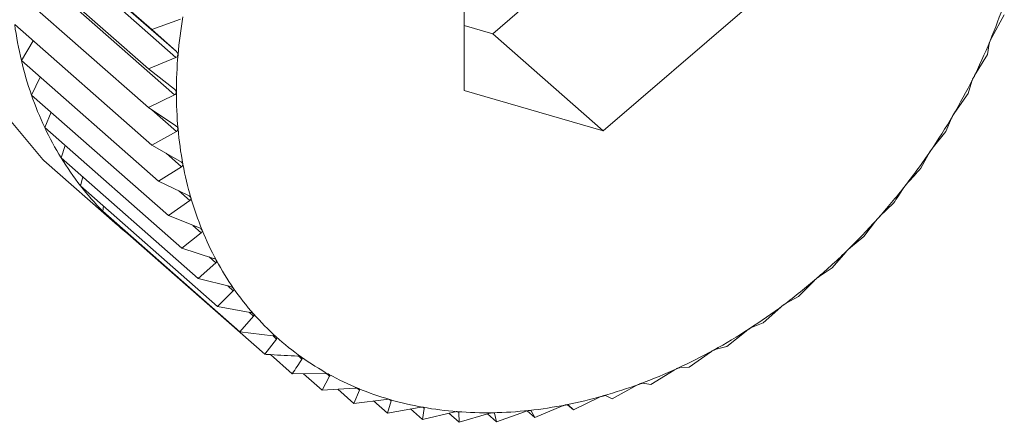
# Model space of a CAD drawing. Extents: x 19.1 to 29.8, y 0.6 to 8.7.
# Drawn here: x 24.6 to 24.6, y 4.7 to 4.7 of the extents above; entities that cross this region are included whole.
import ezdxf

# ---------------------------------------------------------------- set-up
doc = ezdxf.new("R2010")
doc.units = 0
doc.header["$MEASUREMENT"] = 0
doc.layers.get('0').update_dxf_attribs({"linetype": 'CONTINUOUS'})
doc.layers.add('D7', color=7, linetype='CONTINUOUS')

# ---------------------------------------------------------------- blocks, each defined once
blk = doc.blocks.new('A$C69D06FA9')
at = {"color": 7, "linetype": 'Continuous', "lineweight": 15}
for p, q in [((3.303341129480572, 1.301256493059659), (3.305021965188473, 1.299776387298028)), ((3.309202363831531, 1.299724450877019), (3.310907399971285, 1.301188880054864)), ((3.303519260129718, 1.301018361058928), (3.305318082776537, 1.299434358677722)), ((3.30352540873352, 1.301090096999511), (3.305324231380354, 1.299506094618303)), ((3.308852717280047, 1.300987942272316), (3.308852717280047, 1.299027219336827)), ((3.303299644667973, 1.300772488537028), (3.304980480375875, 1.299292382775397)), ((3.30350236343142, 1.300557897191437), (3.305301186078239, 1.298973894810231)), ((3.303299644667973, 1.300298457916501), (3.304980480375875, 1.298818352154871)), ((3.305374792881167, 1.299902925208963), (3.305021965188473, 1.299776387298028)), ((3.310557753419815, 1.298530925579184), (3.312262789559583, 1.29999535475703)), ((3.315320785277123, 1.299676591579802), (3.315472196583499, 1.299954621989523)), ((3.303341129480572, 1.299838008857327), (3.305021965188473, 1.298357903095697)), ((3.305021965188473, 1.299776387298028), (3.305324231380354, 1.299506094618303)), ((3.308852717280047, 1.299826224321484), (3.309202363831531, 1.299724450877019)), ((3.309202363831531, 1.299724450877019), (3.310557753419815, 1.298530925579184)), ((3.303423783381305, 1.299394645654873), (3.30356704333694, 1.299639074244698)), ((3.315271036696174, 1.299467894116892), (3.315290970692644, 1.299604452002344)), ((3.305318082776537, 1.299434358677722), (3.304980480375875, 1.299292382775397)), ((3.315112104654418, 1.299211483329797), (3.315271036696174, 1.299467894116892)), ((3.303423783381305, 1.299394645654873), (3.305104619089207, 1.297914539893243)), ((3.303546977324075, 1.298971742570819), (3.303655795399209, 1.299190341139662)), ((3.304980480375875, 1.299292382775397), (3.305301186078239, 1.299044152485186)), ((3.315033044274244, 1.298989804399078), (3.315076830995935, 1.29914062404236)), ((3.303546977324075, 1.298971742570819), (3.305227813031976, 1.297491636809189)), ((3.305301186078239, 1.298973894810231), (3.304980480375875, 1.298818352154871)), ((3.308852717280047, 1.299027219336827), (3.310557753419815, 1.298530925579184)), ((3.314868699017779, 1.298756173959516), (3.315033044274244, 1.298989804399078)), ((3.304980480375875, 1.298818352154871), (3.305318082776537, 1.298593282720557)), ((3.303709773728599, 1.298572518152991), (3.303787305641023, 1.298760114911477)), ((3.305024355433602, 1.298789101964688), (3.305324231380354, 1.298525038014557)), ((3.303709773728599, 1.298572518152991), (3.305390609436486, 1.297092412391361)), ((3.314760030583741, 1.298523991387512), (3.31482823473911, 1.298687134244064)), ((3.305324231380354, 1.298525038014557), (3.305021965188473, 1.298357903095697)), ((3.314592420831048, 1.298314128648189), (3.314760030583741, 1.298523991387512)), ((3.303910933615924, 1.298200010740267), (3.303961019914283, 1.298351276466319)), ((3.305021965188473, 1.298357903095697), (3.305374792881167, 1.298156916715566)), ((3.305198147214796, 1.298257541960647), (3.305387043294203, 1.29809120436194)), ((3.314454073423718, 1.298074000200481), (3.314547073889798, 1.298247433938643)), ((3.303700455999717, 1.298169835657584), (3.304604049058568, 1.297374152125693)), ((3.303910933615924, 1.298200010740267), (3.305591769323811, 1.296719904978637)), ((3.305387043294203, 1.29809120436194), (3.305104619089207, 1.297914539893243)), ((3.304148926037854, 1.297857055338985), (3.304176252186451, 1.297966377231015)), ((3.304148926037854, 1.297857055338985), (3.305829761745741, 1.296376949577356)), ((3.305104619089207, 1.297914539893243), (3.305470884793991, 1.297738375478998)), ((3.305354265431347, 1.297794466402719), (3.305489143783205, 1.297675695588437)), ((3.304421939728343, 1.297546262046829), (3.304432271302147, 1.297607547932493)), ((3.305489143783205, 1.297675695588437), (3.305227813031976, 1.297491636809189)), ((3.313949891560185, 1.297483160577999), (3.314117501312893, 1.297643255542626)), ((3.304421939728343, 1.297546262046829), (3.30610277543623, 1.296066156285198)), ((3.305227813031976, 1.297491636809189), (3.305605627197536, 1.297340844362383)), ((3.305526859795364, 1.297372281853045), (3.305629755800993, 1.297281673966701)), ((3.313752875768245, 1.297235035640886), (3.313895849180042, 1.297422656931344)), ((3.304727896888366, 1.297269996188417), (3.304728442564539, 1.297276362608301)), ((3.304727896888366, 1.297269996188417), (3.306408732596267, 1.295789890426786)), ((3.305629755800993, 1.297281673966701), (3.305390609436486, 1.297092412391361)), ((3.31358853051178, 1.2971005619879), (3.313752875768245, 1.297235035640886)), ((3.305390609436486, 1.297092412391361), (3.305777994620726, 1.296967348817558)), ((3.313362971810349, 1.296852447295203), (3.313530741532858, 1.297043857280507)), ((3.305807809205206, 1.296912138239193), (3.305591769323811, 1.296719904978637)), ((3.305726076717207, 1.296984110012419), (3.305807809205206, 1.296912138239193)), ((3.313204039768607, 1.296743827663548), (3.313362971810349, 1.296852447295203)), ((3.305591769323811, 1.296719904978637), (3.305986675243432, 1.296620731371137)), ((3.312950756843762, 1.296498402233899), (3.313142943999935, 1.296691353452475)), ((3.306021948901915, 1.29656990079593), (3.305829761745741, 1.296376949577356)), ((3.305955267589667, 1.296628618845528), (3.306021948901915, 1.29656990079593)), ((3.312799345537385, 1.296415672568548), (3.312950756843762, 1.296498402233899)), ((3.305829761745741, 1.296376949577356), (3.306230080880084, 1.296303629991186)), ((3.306215123280694, 1.296306369517987), (3.306270545158739, 1.296257566270503)), ((3.312519368073254, 1.296175594953672), (3.312735407954648, 1.296367828214228)), ((3.306270545158739, 1.296257566270503), (3.30610277543623, 1.296066156285198)), ((3.312377527785571, 1.296118594161323), (3.312519368073254, 1.296175594953672)), ((3.30610277543623, 1.296066156285198), (3.306506359066802, 1.296018458010673)), ((3.312072088627886, 1.295886482212838), (3.312311234992393, 1.29607574378818)), ((3.306551706008051, 1.295977511717245), (3.306408732596267, 1.295789890426786)), ((3.306505027981743, 1.296018615327412), (3.306551706008051, 1.295977511717245)), ((3.311612322574277, 1.295633264333931), (3.31187365332552, 1.295817323113178)), ((3.311941796800966, 1.295854853387931), (3.312072088627886, 1.295886482212838)), ((3.306477800512141, 1.295785812672612), (3.306745304707093, 1.295550254552111)), ((3.306824528543103, 1.29576600242874), (3.306863291646025, 1.295731868520408)), ((3.306745304707093, 1.295550254552111), (3.307148888337665, 1.295552324052283)), ((3.306880675789373, 1.2955509487093), (3.307109930251741, 1.295349072434878)), ((3.307170915964903, 1.295550697637575), (3.307202930717821, 1.295522506173041)), ((3.311143569009744, 1.295417868457898), (3.311425993214741, 1.295594532926598)), ((3.311495468759446, 1.295626457474906), (3.311612322574277, 1.295633264333931)), ((3.307202930717821, 1.295522506173041), (3.307109930251741, 1.295349072434878)), ((3.31104194048693, 1.295435144653061), (3.311143569009744, 1.295417868457898)), ((3.307109930251741, 1.295349072434878), (3.30751024938607, 1.295374909635287)), ((3.307302650288349, 1.295361510876566), (3.307499834209636, 1.295187875192473)), ((3.307568038364991, 1.295351018049026), (3.307499834209636, 1.295187875192473)), ((3.30754256857351, 1.295373446169128), (3.307568038364991, 1.295351018049026)), ((3.310669395431916, 1.295241933877424), (3.310971661623796, 1.295409068796284)), ((3.307499834209636, 1.295187875192473), (3.307894740129242, 1.295236492740415)), ((3.307741942648477, 1.295217681579382), (3.307912049176224, 1.29506788963325)), ((3.307955835897914, 1.295218709276533), (3.307912049176224, 1.29506788963325)), ((3.307936426194871, 1.295235801020352), (3.307955835897914, 1.295218709276533)), ((3.31019341058807, 1.295106799560893), (3.310514116290435, 1.295262342216253)), ((3.310584663607415, 1.295282370928481), (3.310669395431916, 1.295241933877424)), ((3.307912049176224, 1.29506788963325), (3.308299434360478, 1.295138126803817)), ((3.308196458056756, 1.295119456073746), (3.308343437946732, 1.294990028919759)), ((3.308363371943202, 1.29512658680521), (3.308343437946732, 1.294990028919759)), ((3.308343437946732, 1.294990028919759), (3.308721252112278, 1.295080560449666)), ((3.308349104324719, 1.295139150546101), (3.308363371943202, 1.29512658680521)), ((3.308777924201351, 1.295083823516299), (3.308787544905456, 1.295075351742693)), ((3.308787544905456, 1.295075351742693), (3.3087907173921, 1.294954885619045)), ((3.309219704031904, 1.29507016898472), (3.309225126572329, 1.29506539401874)), ((3.309250483445695, 1.294962727192846), (3.309603311138403, 1.295089265103782)), ((3.309625446377098, 1.295096083864124), (3.309719237010242, 1.295013493962051)), ((3.309672786683109, 1.295096789417643), (3.309719237010242, 1.295013493962051)), ((3.309719237010242, 1.295013493962051), (3.310056839410919, 1.295155469864376)), ((3.310120017283381, 1.295171428038634), (3.31019341058807, 1.295106799560893)), ((3.310127118274053, 1.295169299001463), (3.31019341058807, 1.295106799560893)), ((3.308663668213043, 1.29506676224152), (3.3087907173921, 1.294954885619045)), ((3.3087907173921, 1.294954885619045), (3.309156983096884, 1.295064231792674)), ((3.309140724950296, 1.295059378031873), (3.309250483445695, 1.294962727192846)), ((3.309225126572329, 1.29506539401874), (3.309250483445695, 1.294962727192846))]:
    blk.add_line(p, q, dxfattribs=at)
at = {"color": 7, "linetype": 'Continuous', "lineweight": 15, "flags": 128}
blk.add_lwpolyline([(3.308061518132106, 1.308369121485788), (3.307257064375051, 1.308113083069429), (3.306104828168472, 1.307533372768834), (3.305034052776108, 1.306736015101265), (3.304094806465187, 1.305758293625059), (3.303331007349342, 1.304645925509787), (3.302778369826328, 1.303450923852205), (3.30246273461249, 1.302229165601679), (3.302398860459633, 1.301037778816111), (3.302589734052162, 1.299932471417465), (3.303026430353015, 1.298964926351241), (3.303688529928522, 1.298180384949388), (3.303700455999717, 1.298169835657584)], dxfattribs=at)
at = {"color": 7, "linetype": 'Continuous', "lineweight": 15}
for centre, radius, start, end in [((3.308880839938922, 1.302291159274885), 0.006947713676540859, 337.5282284900475, 341.661847019912), ((3.311110086161278, 1.298968719612473), 0.005787390703681674, 170.4042423551914, 175.0735153952412), ((3.307959028951331, 1.300469513918193), 0.004660879119203576, 187.7869867863671, 193.3332773269926), ((3.308577875682744, 1.302416118585818), 0.007275436220075332, 333.5223248798653, 337.5308319592698), ((3.310710568679809, 1.299002955637645), 0.005386409057673505, 175.0713879476895, 179.9696692652996), ((3.307649284794024, 1.300396161870195), 0.004342568009647304, 193.3340263936571, 199.1482244993739), ((3.308329807544382, 1.302539301763789), 0.007552405146324212, 329.6150199048691, 333.5248942758363), ((3.307394052057546, 1.300307704270899), 0.004072441241925228, 199.1504216344281, 205.219048553855), ((3.310323933844515, 1.2990030169367), 0.00499977424616078, 179.9680262428292, 185.1157548556419), ((3.3081436919787, 1.302648032407957), 0.007767953847686856, 325.7803551202368, 329.6175468055156), ((3.307198085736815, 1.300215693277073), 0.003855949319563047, 205.2228575220039, 211.516636564079), ((3.30996429154996, 1.298970746387566), 0.004638687050907584, 185.1148488120537, 190.5264464216397), ((3.30802304750155, 1.302729667011237), 0.007913621902843376, 321.9928962560212, 325.7828443229242), ((3.307062354423479, 1.300132871012893), 0.003696944946822556, 211.52202986243, 217.9950654861494), ((3.309643828037139, 1.298911208373829), 0.004312739757555978, 190.5265692075313, 196.2075913519064), ((3.306984068561846, 1.300072251960374), 0.003597934018688011, 218.0017633333655, 224.5930573016336), ((3.307967684658337, 1.302772496427691), 0.00798361680571685, 318.227601590679, 321.9953607761888), ((3.309372069201359, 1.298832321849337), 0.004029762837064997, 196.209035341504, 202.1530783582384), ((3.306956962180834, 1.300046179951964), 0.003560327002828632, 224.6005295649531, 231.2381741316713), ((3.307973782956253, 1.302766590600063), 0.007975134416221863, 314.4596279351745, 318.230058805532), ((3.309155325132181, 1.298744291286839), 0.003795824106356225, 202.1560709821512, 208.3419771488485), ((3.308034209008127, 1.302704528641589), 0.007888515263247542, 310.664109440874, 314.4620963957149), ((3.308996353011651, 1.298658874511322), 0.003615357845131728, 208.3465966212644, 214.7367517454419), ((3.308139053789972, 1.30258196409587), 0.007727225522629676, 306.8159398784261, 310.6666058709033), ((3.308894260649495, 1.298588537597054), 0.00349138208549915, 214.7428489396248, 221.2834491249022), ((3.308276351998884, 1.30239798640712), 0.007497664039307786, 302.8895895928863, 306.8184758835594), ((3.308844656524954, 1.298545554752161), 0.003425747436833461, 221.2906137247017, 227.9145216096021), ((3.308432934150318, 1.302155253476139), 0.007208809168301846, 298.8589939842916, 302.8921675958143), ((3.308840035434102, 1.298541114917724), 0.003419355229544295, 227.922125199652, 234.55428876531), ((3.308595353079042, 1.301859885715544), 0.006871730661454948, 294.6975611021202, 298.8616019202751), ((3.308870372803156, 1.298584496397956), 0.003472290237968194, 234.561606472268, 241.1261683747945), ((3.308750821470596, 1.30152112826598), 0.006499001620283841, 290.378361453386, 294.7001654915466), ((3.308923886537542, 1.298682366250171), 0.003583834282705071, 241.1325385795114, 247.5601242731192), ((3.308987913884891, 1.298838252693523), 0.003752357229798349, 247.5650831438269, 253.7986851284875), ((3.308888096373664, 1.301150803791112), 0.006104052841444234, 285.8745818928828, 290.3808987056162), ((3.30904984299768, 1.299052227055059), 0.003975113131253235, 253.802027933036, 259.8004438078449), ((3.308998250321295, 1.300762592501982), 0.0057005161791322, 281.1603435617711, 285.876948283835), ((3.309098035185997, 1.299320817515955), 0.004247992787389476, 259.8022055514443, 265.5408261516184), ((3.309122674532944, 1.299637161155992), 0.004565294528861384, 265.5412095667909, 271.0106688560896), ((3.309116486542905, 1.299991384575799), 0.004919571989209333, 271.0099587418887, 276.2135002925456), ((3.309075276470921, 1.300371187821224), 0.005301604392564694, 276.2119927972659, 281.1623854274847)]:
    blk.add_arc(centre, radius, start, end, dxfattribs=at)
for points, knots in [([(3.315300999548811, 1.299635547120467), (3.315301334750899, 1.29963635281768), (3.315303387666503, 1.299641287239103), (3.315307635719122, 1.299650831766495), (3.315314194265866, 1.299664408407104), (3.315318418689657, 1.29967221705477), (3.315320785277123, 1.299676591579802)], [0, 0, 0, 0, 0.05546822423386476, 0.3397102398292524, 0.6300954777543949, 1, 1, 1, 1]), ([(3.315290970692644, 1.299604452002344), (3.315291471917078, 1.299607121491551), (3.315292377300082, 1.299611943503429), (3.315296090340212, 1.299623264866179), (3.315299462279981, 1.299631701057246), (3.315300999548811, 1.299635547120467)], [0, 0, 0, 0, 0.4029047714716991, 0.7277840226778539, 1, 1, 1, 1]), ([(3.305344075778464, 1.299465726073509), (3.305343990157311, 1.299464938583752), (3.305343462240671, 1.299460083136969), (3.305340223683331, 1.299451619041344), (3.30533148434462, 1.299441298037129), (3.305322896618208, 1.299436851294798), (3.305318082776537, 1.299434358677722)], [0, 0, 0, 0, 0.05503181501554387, 0.3393111423571593, 0.6296515051205508, 1, 1, 1, 1]), ([(3.305324231380354, 1.299506094618303), (3.305328777746993, 1.29950144224015), (3.305336997143186, 1.299493031185259), (3.305343781197237, 1.299478520794329), (3.30534398347605, 1.299469735098848), (3.305344075778464, 1.299465726073509)], [0, 0, 0, 0, 0.4022570144763618, 0.7272422224022476, 1, 1, 1, 1]), ([(3.315076830995935, 1.29914062404236), (3.315077739507601, 1.29914350294179), (3.315079380421139, 1.299148702682434), (3.315084282780433, 1.299160238127978), (3.315088332073813, 1.299168572739051), (3.315090177948065, 1.29917237207947)], [0, 0, 0, 0, 0.4029823954466218, 0.7278489546797453, 1, 1, 1, 1]), ([(3.315090177948065, 1.29917237207947), (3.315090573734167, 1.299173163275489), (3.315092995748671, 1.299178005002423), (3.31509786214832, 1.299187250686984), (3.315105122247132, 1.299200179448428), (3.315109597645986, 1.299207424711511), (3.315112104654418, 1.299211483329797)], [0, 0, 0, 0, 0.05552052948196608, 0.3397580832195053, 0.6301487072881085, 1, 1, 1, 1]), ([(3.305301186078239, 1.299044152485186), (3.305306057972601, 1.299039852083945), (3.305314869164746, 1.299032074480648), (3.305322786914047, 1.299018274587059), (3.305323729909432, 1.299009714593758), (3.30532416037687, 1.299005807047257)], [0, 0, 0, 0, 0.4019790616123197, 0.7270097600527261, 1, 1, 1, 1]), ([(3.30532416037687, 1.299005807047257), (3.305324142629615, 1.299005037481157), (3.305324032886773, 1.299000278750544), (3.305321558438507, 1.298991862453596), (3.305313815844826, 1.298981349181377), (3.305305723429939, 1.298976572856843), (3.305301186078239, 1.298973894810231)], [0, 0, 0, 0, 0.05484458873862686, 0.33913996948352, 0.6294611152205386, 1, 1, 1, 1]), ([(3.31482823473911, 1.298687134244064), (3.314829557220435, 1.298690188595634), (3.314831945657772, 1.298695704837877), (3.314838021810289, 1.298707346929996), (3.31484272023738, 1.29871551457706), (3.31484486185991, 1.298719237528745)], [0, 0, 0, 0, 0.4030357796915585, 0.7278936109577804, 1, 1, 1, 1]), ([(3.31484486185991, 1.298719237528745), (3.314845315143103, 1.298720007982933), (3.314848087483611, 1.298724720183653), (3.314853528199535, 1.298733602396572), (3.314861413134011, 1.298745804111711), (3.314866083129616, 1.298752450819947), (3.314868699017779, 1.298756173959516)], [0, 0, 0, 0, 0.055556502325214, 0.3397909886817227, 0.6301853180138445, 1, 1, 1, 1]), ([(3.305318082776537, 1.298593282720557), (3.305323263259609, 1.298589348605924), (3.305332628947085, 1.298582236201982), (3.305341634117795, 1.298569229688697), (3.305343310729981, 1.29856096664812), (3.305344075778464, 1.298557196171748)], [0, 0, 0, 0, 0.4022674523941058, 0.7272509523073075, 1, 1, 1, 1]), ([(3.305344075778464, 1.298557196171748), (3.305344125756633, 1.298556445110746), (3.305344433874836, 1.298551814777598), (3.305342729493319, 1.29854351282818), (3.305336019723256, 1.298532913607003), (3.305328465725736, 1.298527866909067), (3.305324231380354, 1.298525038014557)], [0, 0, 0, 0, 0.05503884632564835, 0.3393175713189605, 0.6296586561905788, 1, 1, 1, 1]), ([(3.314547073889798, 1.298247433938643), (3.314548813807264, 1.298250628428685), (3.314551956014526, 1.298256397524078), (3.314559181496676, 1.298268038098845), (3.314564495968128, 1.298275974643245), (3.314566918287909, 1.298279592095835)], [0, 0, 0, 0, 0.4030671122072996, 0.7279198210678363, 1, 1, 1, 1]), ([(3.314566918287909, 1.298279592095835), (3.314567425502815, 1.298280335757179), (3.314570526694709, 1.298284882619821), (3.314576493310796, 1.298293339569847), (3.314584921669791, 1.298304740575176), (3.314589728418568, 1.298310758062593), (3.314592420831048, 1.298314128648189)], [0, 0, 0, 0, 0.05557761604528887, 0.3398103025217074, 0.6302068069663262, 1, 1, 1, 1]), ([(3.305374792881167, 1.298156916715566), (3.305380255639932, 1.298153368108206), (3.305390128687165, 1.29814695457805), (3.305400175889758, 1.298134821191255), (3.305402575706566, 1.298126914423973), (3.305403670415004, 1.298123307646621)], [0, 0, 0, 0, 0.4024919885882851, 0.7274387514547775, 1, 1, 1, 1]), ([(3.305403670415004, 1.298123307646621), (3.305403788088441, 1.298122581579959), (3.305404511858313, 1.298118115786936), (3.305403584652225, 1.298109997675661), (3.305397936964852, 1.298099410991881), (3.305390955758483, 1.29809415177494), (3.305387043294203, 1.29809120436194)], [0, 0, 0, 0, 0.05519010862299085, 0.3394558849339312, 0.6298125115009359, 1, 1, 1, 1]), ([(3.314285372738055, 1.297888711627548), (3.314313745312745, 1.297919363622722), (3.314370752253012, 1.297980950435935), (3.314426214800605, 1.298042888799872), (3.314454073423718, 1.298074000200481)], [0, 0, 0, 0, 0.4977038682972496, 1, 1, 1, 1]), ([(3.314235488251825, 1.29782486951092), (3.314237645831597, 1.297828167744084), (3.314241542262295, 1.297834124111104), (3.314249883864022, 1.297845655088649), (3.314255776668006, 1.297853298126176), (3.314258462550455, 1.297856781747948)], [0, 0, 0, 0, 0.4030776333100039, 0.7279286221673228, 1, 1, 1, 1]), ([(3.314258462550455, 1.297856781747948), (3.314259019684187, 1.297857492798192), (3.314262425718169, 1.297861839799884), (3.31426886580617, 1.297869812994282), (3.314277752098818, 1.297880345692475), (3.314282636728507, 1.297885708037239), (3.314285372738055, 1.297888711627548)], [0, 0, 0, 0, 0.05558470585572711, 0.3398167880295526, 0.6302140229164507, 1, 1, 1, 1]), ([(3.305470884793991, 1.297738375478998), (3.305476601403342, 1.29773522836677), (3.305486930826376, 1.297729541804761), (3.305497966448115, 1.29771835468725), (3.305501073677974, 1.297710861092133), (3.30550249073535, 1.297707443625546)], [0, 0, 0, 0, 0.4026673962771253, 0.7275854668261602, 1, 1, 1, 1]), ([(3.314117501312893, 1.297643255542626), (3.314137426230957, 1.297673297471233), (3.314177093902714, 1.29773310666886), (3.314216083151749, 1.29779437568472), (3.314235488251825, 1.29782486951092)], [0, 0, 0, 0, 0.5022961316999276, 1, 1, 1, 1]), ([(3.30550249073535, 1.297707443625546), (3.30550267542732, 1.297706748698047), (3.305503809339498, 1.297702482206471), (3.305503660248633, 1.297694616014168), (3.305499095954005, 1.29768414050046), (3.305492717738375, 1.297678728267195), (3.305489143783205, 1.297675695588437)], [0, 0, 0, 0, 0.05530828487049522, 0.3395639573716309, 0.629932735728096, 1, 1, 1, 1]), ([(3.313921842181955, 1.297454024327132), (3.313922444806479, 1.297454697223598), (3.313926129323335, 1.297458811391335), (3.313932986845828, 1.297466246075055), (3.313942242150361, 1.297475849449992), (3.313947145205233, 1.29748053567581), (3.313949891560185, 1.297483160577999)], [0, 0, 0, 0, 0.05557804977184072, 0.3398106992807893, 0.6302072484089297, 1, 1, 1, 1]), ([(3.313895849180042, 1.297422656931344), (3.313898421405241, 1.297426021711729), (3.313903066716279, 1.297432098338083), (3.313912482738388, 1.297443412537634), (3.313918911826136, 1.297450701873293), (3.313921842181955, 1.297454024327132)], [0, 0, 0, 0, 0.4030677558480726, 0.7279203594833877, 1, 1, 1, 1]), ([(3.305605627197536, 1.297340844362383), (3.305611567323879, 1.297338111460489), (3.305622298672489, 1.297333174238403), (3.305634261366663, 1.297322999358604), (3.305638054926973, 1.297315972902082), (3.30563978465716, 1.297312769084824)], [0, 0, 0, 0, 0.402803685249342, 0.7276994663622842, 1, 1, 1, 1]), ([(3.30563978465716, 1.297312769084824), (3.305640035084409, 1.297312111090774), (3.305641570407957, 1.297308077049756), (3.305642194265999, 1.297300528929608), (3.305638726528244, 1.297290262549817), (3.305632977048148, 1.297284757991898), (3.305629755800993, 1.297281673966701)], [0, 0, 0, 0, 0.05540011206678724, 0.3396479411584122, 0.6300261676897454, 1, 1, 1, 1]), ([(3.313530741532858, 1.297043857280507), (3.313533722162603, 1.297047250898322), (3.313539105251706, 1.297053379853823), (3.313549545828167, 1.297064371805076), (3.313556465135321, 1.297071249909868), (3.313559619066694, 1.297074385060551)], [0, 0, 0, 0, 0.4030371067932733, 0.7278947210923251, 1, 1, 1, 1]), ([(3.313559619066694, 1.297074385060551), (3.313560262372718, 1.297075014578168), (3.313564196864391, 1.297078864739293), (3.313571412605043, 1.297085710308393), (3.313580945246315, 1.297094330388829), (3.313585807137201, 1.297098324626722), (3.31358853051178, 1.2971005619879)], [0, 0, 0, 0, 0.0555573965979972, 0.3397918067127391, 0.6301862281672771, 1, 1, 1, 1]), ([(3.305777994620726, 1.296967348817558), (3.305784126244234, 1.296965039524741), (3.305795202012121, 1.29696086816765), (3.305808023217594, 1.296951763807821), (3.305812476874991, 1.296945255063113), (3.305814507290805, 1.296942287736025)], [0, 0, 0, 0, 0.4029077807246847, 0.7277865398813793, 1, 1, 1, 1]), ([(3.305814507290805, 1.296942287736025), (3.305814821595661, 1.296941672101136), (3.305816746468068, 1.296937901816889), (3.305818132087339, 1.296930735490719), (3.305815765802123, 1.296920774752831), (3.305810666118717, 1.296915239285116), (3.305807809205206, 1.296912138239193)], [0, 0, 0, 0, 0.05547025192399777, 0.3397120945113798, 0.6300975412082948, 1, 1, 1, 1]), ([(3.313142943999935, 1.296691353452475), (3.313146323609587, 1.296694737974315), (3.313152427693822, 1.296700850930687), (3.313163835176582, 1.296711417674912), (3.313171194978423, 1.296717830121105), (3.31317454994128, 1.296720753232256)], [0, 0, 0, 0, 0.4029844921305799, 0.7278507085605432, 1, 1, 1, 1]), ([(3.31317454994128, 1.296720753232256), (3.313175228773432, 1.296721334504442), (3.313179382799291, 1.29672489152472), (3.313186894817065, 1.296731101910646), (3.313196611067596, 1.296738692178936), (3.313201372523309, 1.296741983788397), (3.313204039768607, 1.296743827663548)], [0, 0, 0, 0, 0.05552194231458801, 0.3397593755598166, 0.6301501451357858, 1, 1, 1, 1]), ([(3.305986675243432, 1.296620731371137), (3.305992964895452, 1.296618851733507), (3.306004324954628, 1.29661545682475), (3.306017929453006, 1.296607473130395), (3.306023012009916, 1.296601528859521), (3.30602532889155, 1.296598819165913)], [0, 0, 0, 0, 0.4029844921296533, 0.7278507085615303, 1, 1, 1, 1]), ([(3.30602532889155, 1.296598819165913), (3.306025704670844, 1.296598250923168), (3.306028004203824, 1.296594773634878), (3.306030134490797, 1.296588049907569), (3.306028866233646, 1.296578489101828), (3.306024432542131, 1.296572984392714), (3.306021948901915, 1.29656990079593)], [0, 0, 0, 0, 0.05552194231399496, 0.3397593755619184, 0.630150145138422, 1, 1, 1, 1]), ([(3.312735407954648, 1.296367828214228), (3.312739173996334, 1.296371165775053), (3.312745976730284, 1.296377194528928), (3.312758286134482, 1.296387236403708), (3.312766033432553, 1.296393132274988), (3.312769565414285, 1.296395820193988)], [0, 0, 0, 0, 0.4029077807263562, 0.7277865398828197, 1, 1, 1, 1]), ([(3.312769565414285, 1.296395820193988), (3.312770274307056, 1.296396348752237), (3.312774615723228, 1.296399585759895), (3.312782359827821, 1.296405119781625), (3.312792164627425, 1.296411641524172), (3.31279676714378, 1.296414225172729), (3.312799345537385, 1.296415672568548)], [0, 0, 0, 0, 0.05547025192436762, 0.3397120945116286, 0.6300975412092444, 1, 1, 1, 1]), ([(3.306230080880084, 1.296303629991186), (3.306236493892982, 1.296302182680188), (3.30624807594873, 1.296299568801674), (3.306262382461014, 1.296292747394489), (3.306268057984781, 1.296287410170262), (3.306270644979705, 1.296284977377699)], [0, 0, 0, 0, 0.4030371067934192, 0.7278947210917033, 1, 1, 1, 1]), ([(3.306270644979705, 1.296284977377699), (3.30627107931285, 1.296284461140337), (3.306273735716033, 1.296281303806902), (3.306276587822154, 1.296275080102637), (3.30627640586502, 1.296266010565727), (3.306272649356487, 1.296260598066691), (3.306270545158739, 1.296257566270503)], [0, 0, 0, 0, 0.05555739659723914, 0.3397918067119222, 0.6301862281648762, 1, 1, 1, 1]), ([(3.312311234992393, 1.29607574378818), (3.312315371873808, 1.296078996883075), (3.31232284550552, 1.296084873878508), (3.312335985012211, 1.296094295280456), (3.312344063950505, 1.296099627553323), (3.312347747662471, 1.29610205888237)], [0, 0, 0, 0, 0.402803685248282, 0.7276994663583068, 0.9999999999999999, 0.9999999999999999, 0.9999999999999999, 0.9999999999999999]), ([(3.312347747662471, 1.29610205888237), (3.312348480876338, 1.296102530694585), (3.312352976076255, 1.296105423288857), (3.312360886321159, 1.296110244970647), (3.31237068401056, 1.296115667566962), (3.312375070293541, 1.296117543267291), (3.312377527785571, 1.296118594161323)], [0, 0, 0, 0, 0.05540011206509283, 0.3396479411544148, 0.6300261676880407, 1, 1, 1, 1]), ([(3.306506359066802, 1.296018458010673), (3.306512859833731, 1.29601744231913), (3.306524599896093, 1.29601560803062), (3.30653952171815, 1.296009981687215), (3.306545749809402, 1.296005289554612), (3.306548588551721, 1.296003150896896)], [0, 0, 0, 0, 0.4030677558484838, 0.7279203594829737, 1, 1, 1, 1]), ([(3.306548588551721, 1.296003150896896), (3.306549078029292, 1.296002690830582), (3.306552070752431, 1.295999877931324), (3.306555616262344, 1.295994207855156), (3.306556500656939, 1.295985717263099), (3.306553427422912, 1.295980457740793), (3.306551706008051, 1.295977511717245)], [0, 0, 0, 0, 0.05557804977152703, 0.339810699277603, 0.6302072484063947, 1, 1, 1, 1]), ([(3.31187365332552, 1.295817323113178), (3.31187814250444, 1.295820454887044), (3.311886254065897, 1.295826113733954), (3.311900145579472, 1.295834823854355), (3.311908497888936, 1.295839549747077), (3.311912306973639, 1.295841704998361)], [0, 0, 0, 0, 0.402667396276773, 0.7275854668257438, 1, 1, 1, 1]), ([(3.311912306973639, 1.295841704998361), (3.311913058530081, 1.295842116506243), (3.311917672693795, 1.295844642949536), (3.311925681883977, 1.295848721802543), (3.311935376948185, 1.295853022949936), (3.311939491347559, 1.29585419605362), (3.311941796800966, 1.295854853387931)], [0, 0, 0, 0, 0.05530828486937326, 0.3395639573710283, 0.6299327357279964, 1, 1, 1, 1]), ([(3.306408732596267, 1.295789890426786), (3.306432260392384, 1.295788492815102), (3.306567036958441, 1.295780486739972), (3.306702002447196, 1.295773309816466), (3.306813407159794, 1.295767385760564)], [0, 0, 0, 0, 0.1745688943168392, 1, 1, 1, 1]), ([(3.306863291646025, 1.295731868520408), (3.306843886545963, 1.295701374694206), (3.306804897296914, 1.295640105678347), (3.306765229625171, 1.29558029648072), (3.306745304707093, 1.295550254552111)], [0, 0, 0, 0, 0.4977038682990411, 1, 1, 1, 1]), ([(3.306813407159794, 1.295767385760564), (3.306819959401878, 1.295766797618983), (3.306831792270174, 1.295765735478456), (3.306847237944183, 1.295761327876841), (3.306853974041772, 1.295757314054271), (3.306857044289174, 1.295755484593192)], [0, 0, 0, 0, 0.4030776333103887, 0.727928622164219, 1, 1, 1, 1]), ([(3.306857044289174, 1.295755484593192), (3.306857585042707, 1.295755084388643), (3.306860890936392, 1.295752637740385), (3.306865096093873, 1.295747570668388), (3.306867018820242, 1.29573974236188), (3.306864629799421, 1.295734695436195), (3.306863291646025, 1.295731868520408)], [0, 0, 0, 0, 0.05558470585583623, 0.3398167880295341, 0.6302140229169417, 1, 1, 1, 1]), ([(3.307148888337665, 1.295552324052283), (3.307155455376432, 1.295552156066671), (3.307167315132631, 1.295551852692737), (3.307183189150948, 1.295548678228117), (3.30719038487068, 1.295545370849659), (3.30719366465766, 1.295543863356704)], [0, 0, 0, 0, 0.4030671122098379, 0.7279198210669284, 1, 1, 1, 1]), ([(3.311425993214741, 1.295594532926598), (3.311430813304511, 1.295597507460119), (3.311439524832167, 1.295602883445264), (3.311454084589784, 1.295610796974563), (3.311462650060605, 1.295614878259615), (3.311466557314375, 1.295616739992223)], [0, 0, 0, 0, 0.4024919885854101, 0.7274387514543715, 1, 1, 1, 1]), ([(3.311466557314375, 1.295616739992223), (3.31146732102836, 1.295617088148573), (3.311472018377458, 1.295619229541746), (3.311480058588543, 1.295622540808804), (3.311489556406784, 1.295625706679671), (3.311493345336658, 1.295626187826628), (3.311495468759446, 1.295626457474906)], [0, 0, 0, 0, 0.05519010862235678, 0.3394558849344688, 0.6298125115014203, 1, 1, 1, 1]), ([(3.30719366465766, 1.295543863356704), (3.307194252390971, 1.295543526203533), (3.307197845885014, 1.295541464795907), (3.307202671856231, 1.295537045496916), (3.307205597034866, 1.295529957843264), (3.307203888001581, 1.295525181534886), (3.307202930717821, 1.295522506173041)], [0, 0, 0, 0, 0.05557761604457956, 0.3398103025238636, 0.6302068069668603, 1, 1, 1, 1]), ([(3.311013891108715, 1.295428875983491), (3.311014660615868, 1.295429158290952), (3.311019404670589, 1.29543089873227), (3.31102740777672, 1.295433423596398), (3.311036615377347, 1.295435448924662), (3.31104002771994, 1.295435253946712), (3.31104194048693, 1.295435144653061)], [0, 0, 0, 0, 0.0550388463245766, 0.3393175713201795, 0.6296586561920627, 1, 1, 1, 1]), ([(3.30751024938607, 1.295374909635287), (3.307516794418561, 1.295375151146882), (3.307528614925758, 1.295375587323408), (3.307544818462461, 1.295373650994341), (3.30755242196696, 1.29537107289439), (3.307555887772935, 1.295369897752824)], [0, 0, 0, 0, 0.4030357796925025, 0.7278936109583781, 1, 1, 1, 1]), ([(3.307555887772935, 1.295369897752824), (3.307556517794893, 1.295369626315065), (3.307560371093402, 1.295367966165466), (3.307565774266052, 1.295364234457114), (3.307569658431831, 1.295357960253176), (3.30756862002589, 1.295353510544137), (3.307568038364991, 1.295351018049026)], [0, 0, 0, 0, 0.05555650232564318, 0.3397909886814182, 0.6301853180089549, 1, 1, 1, 1]), ([(3.310971661623796, 1.295409068796284), (3.310976788502941, 1.295411851386863), (3.310986057281013, 1.295416881974441), (3.311001196512024, 1.295423919772777), (3.311009913495425, 1.295427323048013), (3.311013891108715, 1.295428875983491)], [0, 0, 0, 0, 0.4022674523910874, 0.7272509523043711, 1, 1, 1, 1]), ([(3.307894740129242, 1.295236492740415), (3.30790122650339, 1.29523712990717), (3.307912941905101, 1.295238280729544), (3.307929373570303, 1.295237578094989), (3.307937329967217, 1.295235746636804), (3.307940956898335, 1.295234911764839)], [0, 0, 0, 0, 0.4029823954424374, 0.7278489546795093, 1, 1, 1, 1]), ([(3.307940956898335, 1.295234911764839), (3.307941624156982, 1.29523470815834), (3.307945707448681, 1.295233462187623), (3.307951639764994, 1.295230452628966), (3.307956432200939, 1.295225058549585), (3.307956049998396, 1.295220988960375), (3.307955835897914, 1.295218709276533)], [0, 0, 0, 0, 0.05552052948190628, 0.3397580832194362, 0.6301487072867376, 1, 1, 1, 1]), ([(3.310514116290435, 1.295262342216253), (3.310519522995847, 1.295264899558154), (3.310529301625422, 1.295269524796129), (3.310544927232883, 1.295275614565092), (3.310553733410927, 1.295278311557269), (3.310557753419815, 1.295279542730709)], [0, 0, 0, 0, 0.4019644629058973, 0.726997551016796, 1, 1, 1, 1]), ([(3.310557753419815, 1.295279542730707), (3.310558522057022, 1.29527975724749), (3.310563275770022, 1.295281083947776), (3.310571173921247, 1.295282809723409), (3.310580000943773, 1.295283697879936), (3.310582988491248, 1.295282847651231), (3.310584663607415, 1.295282370928481)], [0, 0, 0, 0, 0.05483475581075505, 0.3391309804300173, 0.6294511174938968, 1, 1, 1, 1]), ([(3.308299434360478, 1.295138126803817), (3.308305825848308, 1.295139142702942), (3.308317371064575, 1.295140977764735), (3.30833392767552, 1.295141494971809), (3.308342179441581, 1.29514042192166), (3.308345941425344, 1.295139932717625)], [0, 0, 0, 0, 0.4029047714707745, 0.7277840226781385, 1, 1, 1, 1]), ([(3.308345941425344, 1.295139932717625), (3.308346640542609, 1.295139798489142), (3.308350922224562, 1.295138976418647), (3.30835733154575, 1.29513671804134), (3.308362974674409, 1.29513226413785), (3.308363229298735, 1.295128625324599), (3.308363371943202, 1.29512658680521)], [0, 0, 0, 0, 0.05546822423235525, 0.3397102398293192, 0.6300954777574439, 1, 1, 1, 1]), ([(3.308721252112278, 1.295080560449666), (3.308727513178127, 1.295081935199892), (3.308738824394013, 1.29508441881802), (3.308755401757111, 1.295086132699659), (3.308763889185599, 1.295085824148417), (3.308767759177158, 1.29508568345908)], [0, 0, 0, 0, 0.4027995407123017, 0.7276959995931452, 1, 1, 1, 1]), ([(3.308767759177158, 1.29508568345908), (3.30876848448375, 1.295085619566612), (3.308772931396348, 1.295085227836788), (3.308779761895309, 1.295083743916159), (3.30878619172546, 1.295080283169568), (3.308787058998604, 1.295077122544896), (3.308787544905456, 1.295075351742693)], [0, 0, 0, 0, 0.05539731952996983, 0.3396453870470548, 0.630023326176934, 1, 1, 1, 1]), ([(3.309156983096884, 1.295064231792674), (3.309163079157685, 1.295065942694224), (3.309174094299522, 1.295069034169833), (3.30919058799644, 1.2950719124106), (3.309199249666065, 1.295072368745084), (3.309203199865976, 1.29507257685882)], [0, 0, 0, 0, 0.4026617773798079, 0.7275807669475673, 1, 1, 1, 1]), ([(3.309203199865976, 1.29507257685882), (3.309203945434987, 1.295072583652177), (3.309208523105625, 1.295072625362264), (3.309215715684161, 1.295071933229023), (3.309222862310662, 1.295069511162842), (3.309224313443551, 1.295066872544124), (3.309225126572329, 1.29506539401874)], [0, 0, 0, 0, 0.05530449915078976, 0.3395604951517258, 0.6299288841034965, 1, 1, 1, 1]), ([(3.309603311138403, 1.295089265103782), (3.30960920881256, 1.295091286792935), (3.309619868006948, 1.295094940704141), (3.309636174177697, 1.295098942071435), (3.309644947441456, 1.295100157998666), (3.309648949525254, 1.295100712665986)], [0, 0, 0, 0, 0.4024843712263586, 0.7274323802370601, 1, 1, 1, 1]), ([(3.309648949525254, 1.295100712665986), (3.309649709202773, 1.295100789865744), (3.309654382094806, 1.295101264733201), (3.309661874820776, 1.295101375625521), (3.309669662975963, 1.295100029983848), (3.309671664797946, 1.295097953272949), (3.309672786683109, 1.295096789417643)], [0, 0, 0, 0, 0.0551849768299606, 0.339451192148947, 0.6298072912145781, 1, 1, 1, 1]), ([(3.310056839410919, 1.295155469864376), (3.310062506751436, 1.295157774477943), (3.310072752761258, 1.295161940998929), (3.310088768875659, 1.295167015635146), (3.310097590370077, 1.295168980264545), (3.310101615730915, 1.295169876750096)], [0, 0, 0, 0, 0.4022570144750652, 0.7272422224021533, 1, 1, 1, 1]), ([(3.310101615730915, 1.295169876750096), (3.310102383160739, 1.295170023421658), (3.310107114923483, 1.295170927758456), (3.310114843482125, 1.295171846712657), (3.310123193137827, 1.295171607210564), (3.31012570836559, 1.2951701281099), (3.310127118274053, 1.295169299001463)], [0, 0, 0, 0, 0.05503181501496553, 0.3393111423562188, 0.6296515051220943, 1, 1, 1, 1])]:
    blk.add_open_spline(points, degree=3, knots=knots, dxfattribs=at)

msp = doc.modelspace()

# ---------------------------------------------------------------- block references
at = {"layer": 'D7', "color": 7, "linetype": 'Continuous'}
msp.add_blockref('A$C69D06FA9', (21.29562045127719, 3.425950596229541), dxfattribs=at)

doc.saveas('drawing.dxf')
